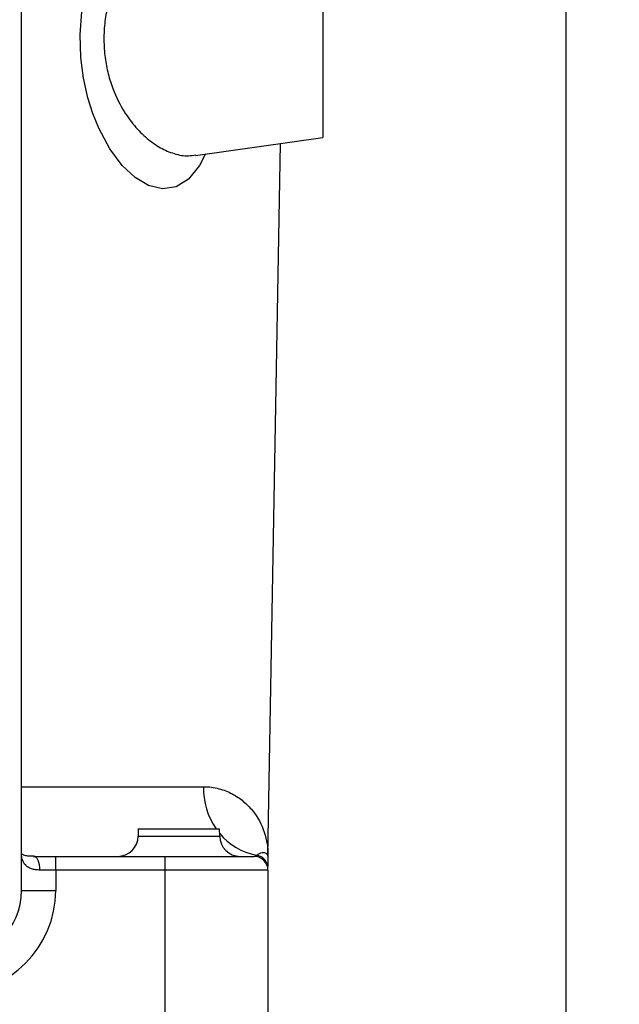
# Model space of a CAD drawing. Units: millimetres. Extents: x -3 to 420, y 0 to 297.
# Drawn here: x 228 to 233, y 203 to 210 of the extents above; entities that cross this region are included whole.
import ezdxf

# ---------------------------------------------------------------- set-up
doc = ezdxf.new("R2010")
doc.units = ezdxf.units.MM
doc.header["$PDSIZE"] = -1
doc.layers.add('C7线性', color=7, linetype='Continuous')
doc.styles.add('SLDTEXTSTYLE0', font='TXT', dxfattribs={"width": 0.7})
doc.dimstyles.new('SLDDIMSTYLE0', dxfattribs={"dimtxt": 4.666667, "dimasz": 2.4, "dimexe": 0, "dimexo": 0.0625, "dimgap": 1.166667, "dimtad": 2, "dimlfac": 5, "dimrnd": 1e-09, "dimzin": 12, "dimdsep": 46, "dimtxsty": 'SLDTEXTSTYLE0', "dimsah": 1, "dimcen": 0.09, "dimadec": 0, "dimazin": 3, "dimtol": 1, "dimtp": 0.2, "dimtm": 0.2, "dimtfac": 1, "dimtdec": 1, "dimtofl": 0, "dimtmove": 0, "dimatfit": 3, "dimfxl": 1, "dimfrac": 2, "dimtolj": 1, "dimarcsym": 0})
doc.dimstyles.new('SLDDIMSTYLE1', dxfattribs={"dimtxt": 4.666667, "dimasz": 2.4, "dimexe": 0, "dimexo": 0.0625, "dimgap": 1.166667, "dimtad": 2, "dimlfac": 5, "dimrnd": 1e-09, "dimzin": 12, "dimdsep": 46, "dimtxsty": 'SLDTEXTSTYLE0', "dimsah": 1, "dimcen": 0.09, "dimadec": 0, "dimazin": 3, "dimtol": 1, "dimtp": 0.05, "dimtm": 0.05, "dimtfac": 1, "dimtofl": 0, "dimtmove": 0, "dimatfit": 3, "dimfxl": 1, "dimfrac": 2, "dimtolj": 1, "dimarcsym": 0})

# ---------------------------------------------------------------- blocks, each defined once
blk = doc.blocks.new('*D62')
at = {"layer": 'C7线性', "color": 0, "lineweight": -2}
for p, q in [((223.4308, 268.1596), (243.2031, 268.1596)), ((243.2031, 265.7596), (243.2031, 204.7596)), ((229.6192, 202.3596), (243.2031, 202.3596))]:
    blk.add_line(p, q, dxfattribs=at)
at = {"layer": 'C7线性', "color": 0}
for points in [[(243.6031, 265.7596), (242.8031, 265.7596), (243.2031, 268.1596)], [(242.8031, 204.7596), (243.6031, 204.7596), (243.2031, 202.3596)]]:
    blk.add_solid(points, dxfattribs=at)
at = {"layer": 'Defpoints', "color": 0}
for p in [(223.3683, 268.1596), (229.5567, 202.3596), (243.2031, 202.3596)]:
    blk.add_point(p, dxfattribs=at)
at = {"layer": 'C7线性', "color": 0, "insert": (244.3698, 235.2596), "char_height": 4.666667, "attachment_point": 2, "rotation": 90, "style": 'SLDTEXTSTYLE0'}
blk.add_mtext('\\A1;\\fSimSun|b0|i0|c134|p0;1316', dxfattribs=at)
blk = doc.blocks.new('*D59')
at = {"layer": 'C7线性', "color": 0, "lineweight": -2}
for p, q in [((232.4817, 231.7971), (232.4817, 187.9671)), ((211.7867, 222.3471), (211.7867, 187.9671)), ((214.1867, 187.9671), (230.0817, 187.9671))]:
    blk.add_line(p, q, dxfattribs=at)
at = {"layer": 'C7线性', "color": 0}
for points in [[(214.1867, 188.3671), (214.1867, 187.5671), (211.7867, 187.9671)], [(230.0817, 187.5671), (230.0817, 188.3671), (232.4817, 187.9671)]]:
    blk.add_solid(points, dxfattribs=at)
at = {"layer": 'Defpoints', "color": 0}
for p in [(232.4817, 231.8596), (211.7867, 222.4096), (232.4817, 187.9671)]:
    blk.add_point(p, dxfattribs=at)
at = {"layer": 'C7线性', "color": 0, "insert": (221.9574, 186.8004), "char_height": 4.666667, "attachment_point": 2, "style": 'SLDTEXTSTYLE0'}
blk.add_mtext('\\A1;\\fSimSun|b0|i0|c134|p0;414', dxfattribs=at)
blk = doc.blocks.new('*D60')
at = {"layer": 'C7线性', "color": 0, "lineweight": -2}
for p, q in [((232.4817, 231.2339), (232.4817, 196.0549)), ((221.7567, 197.9969), (221.7567, 196.0549)), ((224.1567, 196.0549), (230.0817, 196.0549))]:
    blk.add_line(p, q, dxfattribs=at)
at = {"layer": 'C7线性', "color": 0}
for points in [[(224.1567, 196.4549), (224.1567, 195.6549), (221.7567, 196.0549)], [(230.0817, 195.6549), (230.0817, 196.4549), (232.4817, 196.0549)]]:
    blk.add_solid(points, dxfattribs=at)
at = {"layer": 'Defpoints', "color": 0}
for p in [(232.4817, 231.2964), (221.7567, 198.0594), (232.4817, 196.0549)]:
    blk.add_point(p, dxfattribs=at)
at = {"layer": 'C7线性', "color": 0, "insert": (227.1192, 194.8883), "char_height": 4.666667, "attachment_point": 2, "style": 'SLDTEXTSTYLE0'}
blk.add_mtext('\\A1;\\fSimSun|b0|i0|c134|p0;215', dxfattribs=at)

msp = doc.modelspace()

# ---------------------------------------------------------------- linework, layer by layer
at = {"color": 7, "linetype": 'Continuous', "lineweight": 25}
for p, q in [((228.50665156, 203.35955716), (228.50665156, 211.10955716)), ((230.70665156, 210.35955716), (230.70665156, 208.85955716)), ((229.77662715, 208.72885076), (230.70665156, 208.85955716)), ((230.3066676, 203.61047595), (230.39753234, 208.81611329)), ((229.36014258, 203.80955716), (229.35922413, 203.7569393)), ((229.36014258, 203.80955716), (229.65665156, 203.80955716)), ((229.65665156, 203.80955716), (229.95316055, 203.80955716)), ((229.954079, 203.7569393), (229.95316055, 203.80955716)), ((228.59588037, 203.60955716), (228.75665156, 203.60955716)), ((228.75665156, 203.50955716), (228.75665156, 203.60955716)), ((228.75665156, 203.60955716), (229.55665156, 203.60955716)), ((229.55665156, 203.50955716), (229.55665156, 203.60955716)), ((229.55665156, 203.60955716), (230.20665156, 203.60955716)), ((228.75665156, 203.50955716), (228.641815, 203.50955716)), ((228.75665156, 203.50955716), (228.75665156, 203.35955716)), ((229.55665156, 203.50955716), (228.75665156, 203.50955716)), ((229.55665156, 202.35955716), (229.55665156, 203.50955716)), ((230.30665156, 203.50955716), (229.55665156, 203.50955716)), ((230.30665144, 203.50940962), (230.30665156, 203.50958015)), ((230.30665156, 203.50955716), (230.30665156, 202.35955716)), ((228.50665156, 203.35955716), (228.75665156, 203.35955716))]:
    msp.add_line(p, q, dxfattribs=at)
at = {"color": 8, "linetype": 'Continuous', "lineweight": 25}
for p, q in [((228.50665156, 204.11828337), (229.83480682, 204.11828337)), ((229.35922413, 203.7569393), (229.65665156, 203.7569393)), ((229.65665156, 203.7569393), (229.954079, 203.7569393))]:
    msp.add_line(p, q, dxfattribs=at)
at = {"color": 8, "linetype": 'Continuous', "lineweight": 25, "flags": 128}
msp.add_lwpolyline([(229.85071489, 208.73926311), (229.80778412, 208.65436995), (229.72725169, 208.55638415), (229.63674912, 208.49917617), (229.53749347, 208.48362622), (229.43355849, 208.50885528), (229.33693519, 208.56677598), (229.24217318, 208.65619814), (229.15162559, 208.77759149), (229.07072175, 208.92797181), (229.0277086, 209.0344866), (228.991548, 209.15021426), (228.96023278, 209.29295841), (228.94138403, 209.44330066), (228.93669641, 209.61073772), (228.94840498, 209.77784341)], dxfattribs=at)
at = {"color": 7, "linetype": 'Continuous', "lineweight": 25, "flags": 128}
msp.add_lwpolyline([(228.641815, 203.50955716), (228.64093238, 203.5290662), (228.63831843, 203.54782551), (228.63407362, 203.56511419), (228.62836106, 203.58026784), (228.62140028, 203.59270412), (228.61345879, 203.60194512), (228.60484177, 203.60763569), (228.59588037, 203.60955716)], dxfattribs=at)
at = {"color": 8, "linetype": 'Continuous', "lineweight": 25}
for centre, radius, start, end in [((230.35438197, 204.10823766), 0.51967226, 178.892354503, 215.081973357), ((230.31294778, 204.07516647), 0.46644438, 219.633042364, 258.921434656)]:
    msp.add_arc(centre, radius, start, end, dxfattribs=at)
at = {"color": 7, "linetype": 'Continuous', "lineweight": 25}
for centre, radius, start, end in [((229.20924697, 203.75955716), 0.15, 270, 359), ((230.10405615, 203.75955716), 0.15, 181, 270), ((230.20665156, 203.50955716), 0.1, 0, 90), ((230.20677508, 203.51891755), 0.09987651, 0.039219727, 80.465813495), ((228.00665156, 203.35955716), 0.5, 270, 0), ((228.00665156, 203.35955716), 0.75, 270, 0)]:
    msp.add_arc(centre, radius, start, end, dxfattribs=at)
at = {"color": 8, "linetype": 'Continuous', "lineweight": 25}
for points, knots in [([(229.81948829, 210.4820954), (229.79663304, 210.48467611), (229.74121366, 210.49093383), (229.64805158, 210.46931088), (229.54134059, 210.42037865), (229.4332697, 210.34066547), (229.33553449, 210.23739629), (229.25360393, 210.11851525), (229.19224268, 209.99780924), (229.14730565, 209.87024805), (229.11849982, 209.74150719), (229.10652433, 209.60718763), (229.11117088, 209.47571001), (229.13170169, 209.35194047), (229.17251406, 209.20947699), (229.23939211, 209.06863452), (229.32986287, 208.94222127), (229.42327683, 208.84891884), (229.52142258, 208.78053894), (229.62381013, 208.73778135), (229.71017754, 208.72013022), (229.76041082, 208.72991068), (229.77668165, 208.73307863)], [0, 0, 0, 0, 0.0406759147, 0.0986308936, 0.1565931734, 0.2185930384, 0.2805468147, 0.3298210373, 0.3790349267, 0.4200553578, 0.461031937, 0.50173549, 0.5424333814, 0.5803743505, 0.6183456729, 0.6857695609, 0.7417152499, 0.7977213503, 0.8538313245, 0.9099523358, 0.9708330894, 1, 1, 1, 1]), ([(230.21500156, 203.61220946), (230.21595428, 203.61244063), (230.21880856, 203.61313322), (230.22151509, 203.61570266), (230.22331823, 203.61741445)], [0, 0, 0, 0, 0.3337855457, 1, 1, 1, 1]), ([(230.22331823, 203.61741445), (230.22720862, 203.62030283), (230.24666354, 203.63474696), (230.27298117, 203.63913442), (230.29317763, 203.63407883), (230.29749102, 203.6272708), (230.29863546, 203.62546448)], [0, 0, 0, 0, 0.095857708, 0.4793624279, 0.8618636476, 1, 1, 1, 1])]:
    msp.add_open_spline(points, degree=3, knots=knots, dxfattribs=at)
at = {"color": 7, "linetype": 'Continuous', "lineweight": 25}
for points, knots in [([(229.83480682, 204.11828337), (229.87539984, 204.11828337), (229.91312303, 204.11284161), (229.98318891, 204.09450586), (230.01552829, 204.08157311), (230.07502454, 204.05021101), (230.10218012, 204.03176702), (230.1514203, 203.99073331), (230.17352416, 203.96811143), (230.23216718, 203.8957299), (230.26092046, 203.84175294), (230.28921143, 203.75697638), (230.29616046, 203.7280632), (230.30288155, 203.68420033), (230.30450464, 203.66949285), (230.30601106, 203.64738138), (230.30653225, 203.63631412), (230.30670578, 203.62524047), (230.30674421, 203.61785783), (230.30672447, 203.61414463), (230.3066668, 203.61047596)], [0, 0, 0, 0, 0.125, 0.125, 0.25, 0.25, 0.375, 0.375, 0.5, 0.5, 0.75, 0.75, 0.875, 0.875, 0.9375, 0.9375, 0.96875, 0.984375, 0.984375, 1, 1, 1, 1]), ([(228.59636741, 203.60989269), (228.58490917, 203.61000557), (228.55899883, 203.61026081), (228.52899015, 203.61593371), (228.51153423, 203.62287257), (228.50609895, 203.62788796), (228.50731738, 203.6266062), (228.50695183, 203.62793811), (228.50675499, 203.62865531)], [0, 0, 0, 0, 0.12014219402, 0.27167580081, 0.42349488763, 0.57463248002, 0.77095194231, 1, 1, 1, 1]), ([(228.641815, 203.50955716), (228.63041337, 203.50955716), (228.61947007, 203.51024123), (228.59899954, 203.51311689), (228.58952542, 203.51528851), (228.57200506, 203.52116094), (228.56390602, 203.52490308), (228.54948396, 203.53375977), (228.54322004, 203.53880708), (228.52682108, 203.5555712), (228.51901618, 203.56911734), (228.50901281, 203.59802589), (228.50665156, 203.61347291), (228.50665156, 203.62906952)], [0, 0, 0, 0, 0.125, 0.125, 0.25, 0.25, 0.375, 0.375, 0.5, 0.5, 0.75, 0.75, 1, 1, 1, 1]), ([(230.29863546, 203.62546448), (230.30148298, 203.62257414), (230.30616164, 203.61782513), (230.30664794, 203.61187123), (230.30665152, 203.60958642), (230.30665156, 203.60955716)], [0, 0, 0, 0, 0.6055459209, 0.9949488638, 1, 1, 1, 1]), ([(230.3066668, 203.61047596), (230.30666668, 203.61047214), (230.30666655, 203.61046831), (230.30666642, 203.61046448), (230.30666426, 203.61039836), (230.30666233, 203.61033223), (230.30666064, 203.61026611), (230.30665894, 203.61019998), (230.30665749, 203.61013384), (230.30665627, 203.61006771), (230.306656, 203.61005321), (230.30665574, 203.61003871), (230.3066555, 203.6100242), (230.30665353, 203.60990751), (230.3066523, 203.6097908), (230.30665181, 203.60967409), (230.30665165, 203.60963512), (230.30665156, 203.60959614), (230.30665156, 203.60955716)], [0.00000000000646, 0.00000000000646, 0.00000000000646, 0.00000000000646, 0.00000836205532, 0.00000836205532, 0.00000836205532, 0.00015281781906, 0.00015281781906, 0.00015281781906, 0.00029727357163, 0.00029727357163, 0.00029727357163, 0.00032894704794, 0.00032894704794, 0.00032894704794, 0.00058383579554, 0.00058383579554, 0.00058383579554, 0.000668959891, 0.000668959891, 0.000668959891, 0.000668959891]), ([(230.30665156, 203.60955716), (230.30665156, 203.60952544), (230.30665156, 203.60931392), (230.30665156, 203.60838329), (230.30665156, 203.60460281), (230.30665156, 203.59375858), (230.30665156, 203.57504464), (230.30665156, 203.55667201), (230.30665156, 203.53826377), (230.30665156, 203.53429731)], [0, 0, 0, 0, 0.0016269203, 0.0108476491, 0.0477305642, 0.1952622272, 0.5683635931, 0.9069945152, 1, 1, 1, 1])]:
    msp.add_open_spline(points, degree=3, knots=knots, dxfattribs=at)

# ---------------------------------------------------------------- dimensions: what is measured, and where the dimension line sits
at = {"layer": 'C7线性'}
dim = msp.add_linear_dim(base=(243.20309465, 202.35955716), p1=(223.36825058, 268.15955716), p2=(229.55665156, 202.35955716), angle=90, text='\\fSimSun|b0|i0|c134|p0;1316', dimstyle='SLDDIMSTYLE0', override={"dimtxsty": 'SLDTEXTSTYLE0'}, dxfattribs=at)
dim.commit()
dim.dimension.update_dxf_attribs({"geometry": '*D62', "text_midpoint": (243.20309465, 235.25955716), "dimtype": 160})
for base, p1, p2, text, picture, middle in [((232.48165156, 187.96711073), (211.78665156, 222.40955716), (232.48165156, 231.85955716), '\\fSimSun|b0|i0|c134|p0;414', '*D59', (221.95739483, 187.96711073)), ((232.48165156, 196.0549223), (221.75665156, 198.05936862), (232.48165156, 231.29638716), '\\fSimSun|b0|i0|c134|p0;215', '*D60', (227.11915156, 196.0549223))]:
    dim = msp.add_linear_dim(base=base, p1=p1, p2=p2, text=text, dimstyle='SLDDIMSTYLE1', override={"dimtxsty": 'SLDTEXTSTYLE0'}, dxfattribs=at)
    dim.commit()
    dim.dimension.update_dxf_attribs({"geometry": picture, "text_midpoint": middle, "dimtype": 160})

doc.saveas('drawing.dxf')
